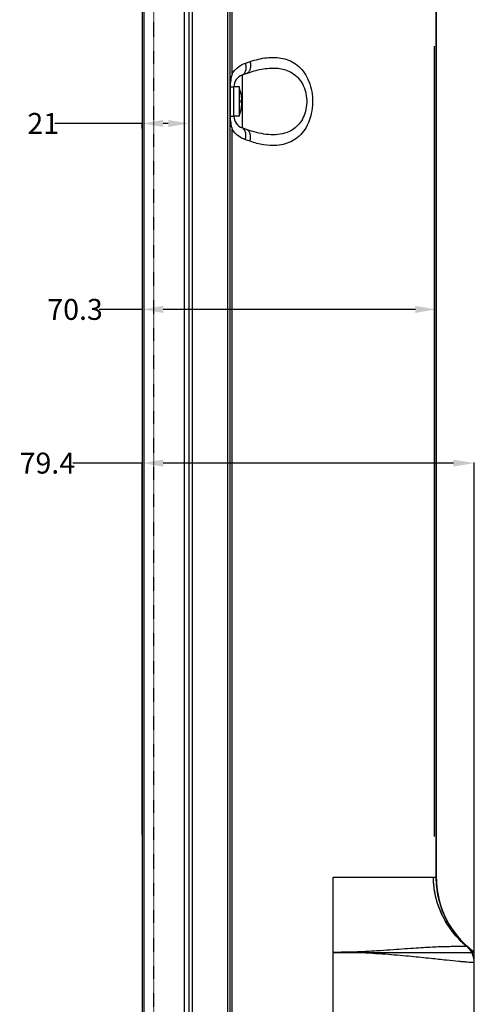
# Model space of a CAD drawing. Units: inches. Extents: x -248 to 3021, y -187 to 1288.
# Drawn here: x 1639 to 1748, y 426 to 662 of the extents above; entities that cross this region are included whole.
import ezdxf

# ---------------------------------------------------------------- set-up
doc = ezdxf.new("R2010")
doc.units = ezdxf.units.IN
doc.header["$LTSCALE"] = 1.21
doc.header["$MEASUREMENT"] = 0
doc.header["$PDMODE"] = 3
doc.header["$PDSIZE"] = 0.3125
doc.linetypes.add('DOT', pattern=[0.2, 0.1, -0.1])
doc.linetypes.add('PHANTOM', pattern=[0.8, 0.45, -0.05, 0.1, -0.05, 0.1, -0.05])
doc.layers.get('0').update_dxf_attribs({"linetype": 'CONTINUOUS'})
doc.layers.get('Defpoints').update_dxf_attribs({"linetype": 'CONTINUOUS'})
for name, color, linetype in [('3_ALL_AXES', 7, 'CONTINUOUS'), ('5_ALL_CURVES', 7, 'CONTINUOUS'), ('7_ALL_FEATURES', 7, 'CONTINUOUS')]:
    doc.layers.add(name, color=color, linetype=linetype)
doc.styles.get("Standard").update_dxf_attribs({"font": 'txt', "width": 0.8})
doc.dimstyles.get("Standard").update_dxf_attribs({"dimtxt": 0.15625, "dimasz": 0.1875, "dimexe": 0.125, "dimexo": 0.0625, "dimgap": 0.09, "dimtad": 0, "dimtih": 1, "dimtoh": 1, "dimzin": 4, "dimdsep": 46, "dimtxsty": 'Standard', "dimcen": 0.09, "dimadec": 0, "dimazin": 0, "dimtp": 0.01, "dimtm": 0.01, "dimtfac": 1, "dimtofl": 0, "dimtmove": 0, "dimatfit": 3, "dimfxl": 1, "dimtolj": 1, "dimtzin": 4, "dimarcsym": 0})

# ---------------------------------------------------------------- blocks, each defined once
blk = doc.blocks.new('*D16')
at = {"color": 0, "lineweight": -2, "transparency": 16777216}
for p, q in [((1668.37, 636.94), (1647.42, 636.94)), ((1668.37, 635.74), (1668.37, 637.06)), ((1674.58, 636.94), (1673.37, 636.94)), ((1679.58, 635.74), (1679.58, 637.06))]:
    blk.add_line(p, q, dxfattribs=at)
at = {"color": 0, "transparency": 16777216}
for points in [[(1673.37, 637.77), (1673.37, 636.1), (1668.37, 636.94)], [(1674.58, 637.77), (1674.58, 636.1), (1679.58, 636.94)]]:
    blk.add_solid(points, dxfattribs=at)
at = {"layer": 'Defpoints', "color": 0, "transparency": 16777216}
for p in [(1668.37, 635.68), (1679.58, 636.94), (1679.58, 635.68)]:
    blk.add_point(p, dxfattribs=at)
at = {"color": 0, "transparency": 16777216, "insert": (1644.67, 636.94), "char_height": 5, "attachment_point": 5}
blk.add_mtext('\\A1;21', dxfattribs=at)
blk = doc.blocks.new('*D17')
at = {"color": 0, "lineweight": -2, "transparency": 16777216}
for p, q in [((1668.37, 628.52), (1668.37, 592.35)), ((1668.37, 592.48), (1658.03, 592.48)), ((1733.68, 592.48), (1673.37, 592.48)), ((1738.68, 589.83), (1738.68, 592.6))]:
    blk.add_line(p, q, dxfattribs=at)
at = {"color": 0, "transparency": 16777216}
for points in [[(1673.37, 593.31), (1673.37, 591.64), (1668.37, 592.48)], [(1733.68, 593.31), (1733.68, 591.64), (1738.68, 592.48)]]:
    blk.add_solid(points, dxfattribs=at)
at = {"layer": 'Defpoints', "color": 0, "transparency": 16777216}
for p in [(1668.37, 628.59), (1738.68, 592.48), (1738.68, 589.77)]:
    blk.add_point(p, dxfattribs=at)
at = {"color": 0, "transparency": 16777216, "insert": (1652.28, 592.48), "char_height": 5, "attachment_point": 5}
blk.add_mtext('\\A1;70.3', dxfattribs=at)
blk = doc.blocks.new('*D18')
at = {"color": 0, "lineweight": -2, "transparency": 16777216}
for p, q in [((1668.37, 555.73), (1651.75, 555.73)), ((1668.37, 466.93), (1668.37, 555.85)), ((1742.78, 555.73), (1673.37, 555.73)), ((1747.78, 430.29), (1747.78, 555.85))]:
    blk.add_line(p, q, dxfattribs=at)
at = {"color": 0, "transparency": 16777216}
for points in [[(1673.37, 556.56), (1673.37, 554.89), (1668.37, 555.73)], [(1742.78, 556.56), (1742.78, 554.89), (1747.78, 555.73)]]:
    blk.add_solid(points, dxfattribs=at)
at = {"layer": 'Defpoints', "color": 0, "transparency": 16777216}
for p in [(1668.37, 555.73), (1668.37, 466.87), (1747.78, 430.23)]:
    blk.add_point(p, dxfattribs=at)
at = {"color": 0, "transparency": 16777216, "insert": (1645.66, 555.73), "char_height": 5, "attachment_point": 5}
blk.add_mtext('\\A1;79.4', dxfattribs=at)

msp = doc.modelspace()

# ---------------------------------------------------------------- linework, layer by layer
at = {"layer": '3_ALL_AXES', "linetype": 'PHANTOM'}
msp.add_line((1679.58122, 336.25907), (1679.58122, 901.09907), dxfattribs=at)
at = {"layer": '3_ALL_AXES', "linetype": 'Continuous'}
for p, q in [((1738.68122, 456.75796), (1738.68122, 731.45907)), ((1691.58122, 645.69907), (1690.28122, 645.69907)), ((1691.58122, 638.70234), (1691.58122, 645.6958)), ((1691.99628, 643.94229), (1691.58122, 645.29907)), ((1691.99628, 640.45584), (1691.58122, 639.09907)), ((1691.58122, 638.69907), (1690.28122, 638.69907)), ((1738.71649, 455.51186), (1738.6879, 456.21579)), ((1738.75227, 455.01534), (1738.71649, 455.51186)), ((1738.86736, 453.89378), (1738.74052, 455.20438)), ((1745.97152, 440.25472), (1745.50946, 440.68553)), ((1747.78122, 436.38904), (1747.78122, 438.75907))]:
    msp.add_line(p, q, dxfattribs=at)
msp.add_lwpolyline([(1745.50946, 440.68553), (1744.76494, 441.44034), (1744.04722, 442.24003), (1743.34856, 443.09835), (1742.66104, 444.03564), (1741.98034, 445.07635), (1741.32633, 446.21384), (1740.7299, 447.41275), (1740.20926, 448.64047), (1739.76462, 449.89194), (1739.3924, 451.17655), (1739.09221, 452.50592), (1738.86736, 453.89378)], dxfattribs=at)
msp.add_arc((1761.03122, 456.75796), 22.35, 228.4070465, 233.6411139, dxfattribs=at)
at = {"layer": '5_ALL_CURVES', "linetype": 'Continuous'}
msp.add_line((1668.28244, 620.44907), (1668.36569, 620.44907), dxfattribs=at)
at = {"layer": '7_ALL_FEATURES', "linetype": 'Continuous'}
for p, q in [((1679.58122, 343.75907), (1679.58122, 899.43389)), ((1689.38122, 336.25907), (1689.38122, 899.89578)), ((1678.36869, 893.64859), (1678.36869, 343.38858)), ((1680.25434, 893.29581), (1680.25434, 344.55907)), ((1668.36544, 890.81492), (1668.36569, 345.32564)), ((1668.75316, 890.70349), (1668.75316, 345.32564)), ((1688.84577, 344.40907), (1688.84578, 890.59397)), ((1689.8384, 648.85405), (1689.83839, 890.59398)), ((1738.68122, 731.45907), (1738.68122, 456.75796)), ((1738.26933, 466.44907), (1738.26933, 655.44907)), ((1693.01403, 651.3366), (1694.12663, 651.72541)), ((1693.32341, 648.90634), (1692.25516, 648.51752)), ((1692.25516, 648.51752), (1692.25516, 635.88061)), ((1692.98736, 649.34758), (1692.91921, 649.18084)), ((1689.37397, 645.6984), (1689.97409, 645.69842)), ((1689.37397, 645.6984), (1689.37397, 638.6997)), ((1689.97409, 645.69842), (1690.28122, 645.69844)), ((1690.28122, 638.69969), (1690.28122, 645.69845)), ((1691.98957, 643.93842), (1691.99628, 643.94229)), ((1691.98957, 642.54907), (1692.16646, 642.54907)), ((1692.16646, 641.84907), (1691.98957, 641.84907)), ((1691.99628, 640.45584), (1691.98957, 640.45972)), ((1689.37397, 638.6997), (1690.28122, 638.69969)), ((1693.32341, 635.4918), (1692.25516, 635.88061)), ((1689.8384, 396.90405), (1689.8384, 635.54409)), ((1692.98736, 635.05056), (1692.91921, 635.2173)), ((1694.12663, 632.67272), (1693.01403, 633.06154)), ((1738.68122, 460.7922), (1738.68122, 460.79274)), ((1714.03276, 456.75796), (1738.68122, 456.75796)), ((1714.03276, 344.40907), (1714.03276, 456.75796)), ((1738.69026, 456.12734), (1738.68122, 456.75796)), ((1738.68122, 456.73775), (1738.68122, 456.75796)), ((1738.68153, 456.64019), (1738.68122, 456.73775)), ((1738.71811, 455.48347), (1738.69026, 456.12734)), ((1738.76589, 454.8264), (1738.75227, 455.01534)), ((1746.0234, 440.12907), (1746.02307, 440.1291)), ((1746.12282, 440.11365), (1746.0234, 440.12907)), ((1746.3287, 439.91783), (1746.12282, 440.11365)), ((1746.702, 439.4971), (1746.3287, 439.91783)), ((1747.02497, 439.03825), (1746.702, 439.4971)), ((1747.29391, 438.54733), (1747.02497, 439.03825)), ((1747.50584, 438.03073), (1747.29391, 438.54733)), ((1747.50403, 438.9519), (1747.78122, 438.75907)), ((1747.50403, 438.9519), (1747.67706, 438.83061)), ((1747.65855, 437.49502), (1747.50584, 438.03073)), ((1747.67664, 438.83098), (1747.78122, 438.75907)), ((1747.78122, 438.75907), (1747.77907, 438.76066)), ((1747.78122, 436.38904), (1747.78122, 438.75907)), ((1747.3807, 436.31335), (1747.37682, 436.31356)), ((1747.42128, 436.30853), (1747.41803, 436.30867)), ((1747.75061, 436.94663), (1747.65855, 437.49502)), ((1747.78122, 436.39429), (1747.75061, 436.94663)), ((1747.78122, 436.32277), (1747.78121, 436.32252)), ((1747.78122, 338.65907), (1747.78122, 436.38904))]:
    msp.add_line(p, q, dxfattribs=at)
at = {"layer": '7_ALL_FEATURES', "linetype": 'DOT'}
msp.add_line((1671.08122, 897.34907), (1671.08122, 339.24907), dxfattribs=at)
at = {"layer": '7_ALL_FEATURES', "linetype": 'Continuous'}
for points in [[(1738.68122, 456.75796), (1738.69887, 455.86443), (1738.74993, 454.99305), (1738.83184, 454.14353), (1738.94242, 453.31505), (1739.07993, 452.50622), (1739.24309, 451.7155), (1739.43107, 450.94097), (1739.64365, 450.18018), (1739.88112, 449.43066), (1740.14249, 448.69472), (1740.42425, 447.9803), (1740.7223, 447.2941), (1741.03204, 446.64181), (1741.34891, 446.02727), (1741.67807, 445.43594), (1742.03959, 444.83279), (1742.455, 444.19034), (1742.91361, 443.53455), (1743.37867, 442.91879), (1743.83171, 442.36062), (1744.29087, 441.8322), (1744.77498, 441.31173), (1745.28384, 440.80153), (1745.80921, 440.31117), (1746.34517, 439.84616), (1746.88637, 439.41034), (1747.50403, 438.9519)], [(1746.12282, 440.11365), (1745.50946, 440.68553), (1744.76494, 441.44034), (1744.04722, 442.24003), (1743.34856, 443.09835), (1742.66104, 444.03564), (1741.98034, 445.07635), (1741.32633, 446.21384), (1740.7299, 447.41275), (1740.20926, 448.64047), (1739.76462, 449.89194), (1739.3924, 451.17655), (1739.09221, 452.50592), (1738.86736, 453.89378), (1738.72587, 455.35575), (1738.68122, 456.73775)], [(1738.75227, 455.01534), (1738.71649, 455.51186), (1738.6879, 456.21579), (1738.68161, 456.72573)], [(1747.77907, 438.76066), (1747.04554, 439.32805), (1746.31134, 439.94616), (1745.57607, 440.62135), (1744.84069, 441.36025), (1744.10903, 442.16808), (1743.3861, 443.05), (1742.67971, 444.00879), (1742.00339, 445.03895), (1741.37156, 446.12992), (1740.79646, 447.26941), (1740.28177, 448.45655), (1739.82982, 449.6928), (1739.44435, 450.97878), (1739.13015, 452.31497), (1738.89304, 453.70269), (1738.74035, 455.14401), (1738.68153, 456.64019)], [(1746.12282, 440.11365), (1746.11097, 440.1178), (1746.08085, 440.12295), (1746.0234, 440.12907)]]:
    msp.add_lwpolyline(points, dxfattribs=at)
for centre, radius, start, end in [((1693.28122, 645.69845), 3, 110, 180), ((1683.87288, 642.19907), 8.30096, 2.4165246, 12.0951742), ((1682.86531, 642.19907), 9.13097, 357.8032517, 2.1967483), ((1683.87288, 642.19907), 8.30096, 347.9048258, 357.5834754), ((1693.28122, 638.69969), 3, 180, 250), ((1761.03122, 456.75796), 22.35, 180, 228.4070465), ((1742.78128, 436.32275), 4.99994, 0.0001776, 49.576475), ((1742.78122, 436.39429), 5, 0.0069114, 48.0624231), ((1761.03122, 456.75796), 22.35, 228.4070465, 233.6411139), ((1742.79016, 436.32251), 4.99105, 0.0001632, 0.8213598)]:
    msp.add_arc(centre, radius, start, end, dxfattribs=at)
for points, knots in [([(1694.12663, 651.72541), (1694.79128, 651.95765), (1696.11974, 652.3478), (1698.12848, 652.69684), (1700.09701, 652.77368), (1702.00364, 652.53944), (1703.81781, 651.94136), (1705.48853, 650.92044), (1706.93955, 649.43581), (1708.08352, 647.49445), (1708.84089, 645.1688), (1709.15115, 642.60459), (1708.98679, 640.00633), (1708.36256, 637.58782), (1707.33045, 635.51637), (1705.96497, 633.8867), (1704.35371, 632.72513), (1703.16327, 632.24076), (1702.56163, 632.06587)], [0, 0, 0, 0, 0.061310661, 0.120302112, 0.177127479, 0.232260397, 0.28671352, 0.342218803, 0.401117184, 0.465656258, 0.536714429, 0.612619396, 0.689266129, 0.7621391, 0.828706513, 0.889148107, 0.945439487, 1, 1, 1, 1]), ([(1689.8384, 648.85406), (1690.21972, 649.44685), (1691.16936, 650.46822), (1692.39347, 651.1197), (1693.01403, 651.3366)], [0, 0, 0, 0, 0.517424181, 1, 1, 1, 1]), ([(1693.01403, 651.3366), (1693.09632, 650.98662), (1693.18242, 650.31706), (1693.0916, 649.63946), (1692.98736, 649.34758)], [0, 0, 0, 0, 0.537037052, 1, 1, 1, 1]), ([(1694.12663, 651.72541), (1694.1986, 651.41067), (1694.27721, 650.80205), (1694.19925, 650.06053), (1694.01525, 649.56415), (1693.83189, 649.26748), (1693.60128, 649.04034), (1693.41758, 648.94061), (1693.32341, 648.90634)], [0, 0, 0, 0, 0.305987419, 0.577135974, 0.696512696, 0.805115962, 0.905022233, 1, 1, 1, 1]), ([(1693.32341, 648.90634), (1693.91804, 649.12276), (1695.10257, 649.50859), (1696.88908, 649.93495), (1698.6467, 650.17696), (1700.3631, 650.20381), (1702.02148, 649.97451), (1703.59441, 649.43629), (1705.03215, 648.5305), (1706.2543, 647.21779), (1707.16364, 645.51504), (1707.67347, 643.51699), (1707.72988, 641.39213), (1707.32661, 639.34556), (1706.50709, 637.55942), (1705.35156, 636.14775), (1703.95808, 635.1456), (1702.92472, 634.72981), (1702.40131, 634.57832)], [0, 0, 0, 0, 0.065032259, 0.127893793, 0.188523051, 0.247015597, 0.303776773, 0.359744471, 0.416594016, 0.476636351, 0.541974531, 0.612898603, 0.686671462, 0.758652998, 0.825426641, 0.886600314, 0.944000359, 1, 1, 1, 1]), ([(1689.8384, 648.85405), (1689.70292, 648.34039), (1689.46655, 647.29954), (1689.37395, 646.23269), (1689.37397, 645.6984)], [0, 0, 0, 0, 0.498561484, 1, 1, 1, 1]), ([(1692.91921, 649.18084), (1692.8481, 649.02793), (1692.67215, 648.75291), (1692.39661, 648.56901), (1692.25516, 648.51752)], [0, 0, 0, 0, 0.528351688, 1, 1, 1, 1]), ([(1689.37397, 638.6997), (1689.37397, 638.16541), (1689.46654, 637.09858), (1689.70293, 636.05775), (1689.8384, 635.54409)], [0, 0, 0, 0, 0.501436697, 1, 1, 1, 1]), ([(1692.91921, 635.2173), (1692.8481, 635.3702), (1692.67215, 635.64523), (1692.39661, 635.82913), (1692.25516, 635.88061)], [0, 0, 0, 0, 0.528351688, 1, 1, 1, 1]), ([(1693.01403, 633.06154), (1692.39349, 633.27843), (1691.16943, 633.92992), (1690.21971, 634.95117), (1689.8384, 635.54396)], [0, 0, 0, 0, 0.482571469, 1, 1, 1, 1]), ([(1693.01403, 633.06154), (1693.09632, 633.41152), (1693.18242, 634.08108), (1693.0916, 634.75868), (1692.98736, 635.05056)], [0, 0, 0, 0, 0.537037052, 1, 1, 1, 1]), ([(1694.12663, 632.67272), (1694.1986, 632.98746), (1694.27721, 633.59609), (1694.19925, 634.3376), (1694.01525, 634.83398), (1693.83189, 635.13066), (1693.60128, 635.3578), (1693.41758, 635.45752), (1693.32341, 635.4918)], [0, 0, 0, 0, 0.305987416, 0.577135965, 0.696512685, 0.80511595, 0.905022224, 1, 1, 1, 1]), ([(1702.40131, 634.57832), (1701.70771, 634.37757), (1700.23479, 634.15703), (1697.96657, 634.26843), (1695.6401, 634.72468), (1694.09857, 635.20967), (1693.32341, 635.4918)], [0, 0, 0, 0, 0.233937865, 0.477400893, 0.732744803, 1, 1, 1, 1]), ([(1702.56163, 632.06587), (1701.91043, 631.87658), (1700.18756, 631.57898), (1697.3078, 631.74526), (1695.18724, 632.30213), (1694.12663, 632.67272)], [0, 0, 0, 0, 0.237280212, 0.606904075, 1, 1, 1, 1]), ([(1746.02307, 440.1291), (1744.76875, 441.19708), (1742.49807, 443.54565), (1739.93474, 447.64523), (1738.36592, 452.10722), (1738.00543, 455.21648), (1738.00292, 456.75796)], [0, 0, 0, 0, 0.259841571, 0.511142408, 0.756862706, 1, 1, 1, 1]), ([(1747.78122, 438.75907), (1747.0164, 439.30402), (1745.56008, 440.46403), (1743.60239, 442.4139), (1741.91224, 444.53109), (1740.50596, 446.79295), (1739.40022, 449.1759), (1738.60139, 451.65051), (1738.11547, 454.18749), (1738.00431, 455.90251), (1738.00292, 456.75796)], [0, 0, 0, 0, 0.132429906, 0.261935231, 0.38886144, 0.513600355, 0.636620023, 0.758394101, 0.879367578, 1, 1, 1, 1]), ([(1746.02307, 440.1291), (1746.0053, 440.13054), (1745.95063, 440.13112), (1745.84017, 440.13305), (1745.67237, 440.13415), (1745.33352, 440.13625), (1744.76564, 440.13762), (1743.91087, 440.13634), (1742.82435, 440.12812), (1741.50437, 440.10778), (1739.94752, 440.06856), (1737.37746, 439.9735), (1733.50244, 439.7457), (1729.17107, 439.40733), (1725.13216, 439.12161), (1720.34324, 438.84815), (1716.60846, 438.75482), (1714.03276, 438.75287)], [0, 0, 0, 0, 0.001669589, 0.005116305, 0.010351789, 0.017384287, 0.036855964, 0.063541715, 0.097445949, 0.138626053, 0.187190718, 0.243311295, 0.37950729, 0.550726185, 0.650243142, 0.758748069, 1, 1, 1, 1]), ([(1714.03276, 438.75286), (1715.79361, 438.75407), (1719.17417, 438.75614), (1724.0297, 438.75842), (1728.45214, 438.75931), (1732.43243, 438.75872), (1735.96351, 438.75886), (1739.03818, 438.75915), (1741.65021, 438.75894), (1743.7941, 438.75894), (1745.46575, 438.75912), (1746.66236, 438.759), (1747.38134, 438.75894), (1747.70122, 438.75903), (1747.78122, 438.75907)], [0, 0, 0, 0, 0.156527143, 0.300507763, 0.431622538, 0.549650667, 0.654327612, 0.745510728, 0.822967143, 0.886518529, 0.936087778, 0.971564944, 0.992889138, 1, 1, 1, 1]), ([(1747.41803, 436.30867), (1747.24926, 436.31574), (1746.83953, 436.34186), (1746.11713, 436.39787), (1745.17873, 436.47975), (1743.49788, 436.63695), (1740.86541, 436.90124), (1737.07692, 437.29857), (1732.45939, 437.77772), (1727.02734, 438.27291), (1720.7949, 438.66072), (1716.37174, 438.75464), (1714.03276, 438.75287)], [0, 0, 0, 0, 0.015131736, 0.036772156, 0.064905936, 0.099509756, 0.187996923, 0.301900579, 0.440738419, 0.6038478, 0.790478013, 1, 1, 1, 1]), ([(1747.78121, 436.32252), (1747.78107, 436.31954), (1747.77233, 436.31318), (1747.74251, 436.30738), (1747.67521, 436.30266), (1747.56353, 436.30348), (1747.47356, 436.30636), (1747.42128, 436.30853)], [0, 0, 0, 0, 0.024591109, 0.073716751, 0.26037809, 0.56883073, 1, 1, 1, 1])]:
    msp.add_open_spline(points, degree=3, knots=knots, dxfattribs=at)

# ---------------------------------------------------------------- dimensions: what is measured, and where the dimension line sits
for base, p1, p2, text, picture, middle in [((1679.58122, 636.93676), (1668.36556, 635.68144), (1679.58122, 635.68144), '21', '*D16', (1644.66685, 636.93676)), ((1738.68122, 592.47637), (1668.36556, 628.58614), (1738.68122, 589.7656), '70.3', '*D17', (1652.27556, 592.47637)), ((1668.36563, 555.72632), (1747.78122, 430.23068), (1668.36563, 466.86752), '79.4', '*D18', (1645.65975, 555.72632))]:
    dim = msp.add_linear_dim(base=base, p1=p1, p2=p2, text=text, dimstyle='Standard', override={"dimtxt": 5, "dimasz": 5, "dimdec": 4, "dimzin": 0, "dimcen": 0.198, "dimtp": 0, "dimtm": 0, "dimtdec": 4, "dimtzin": 0})
    dim.commit()
    dim.dimension.update_dxf_attribs({"geometry": picture, "text_midpoint": middle, "dimtype": 160})

doc.saveas('drawing.dxf')
